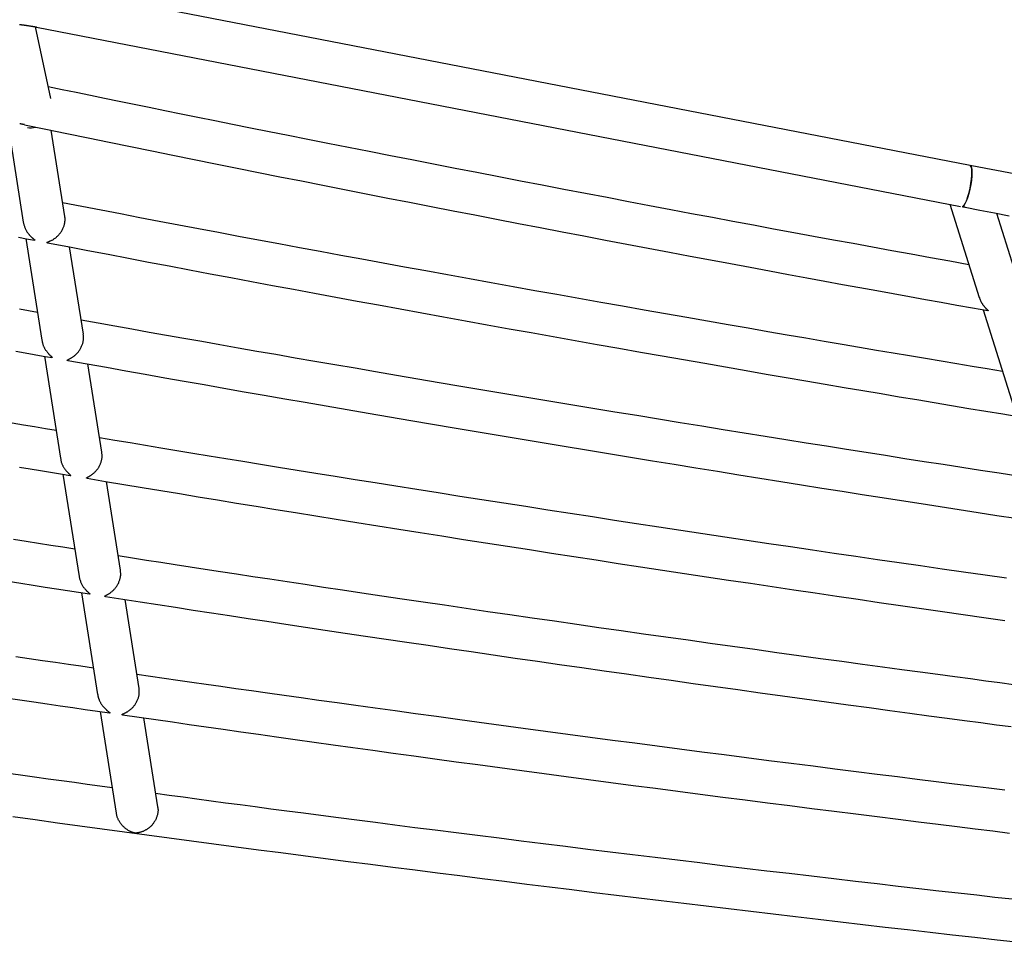
# Model space of a CAD drawing. Extents: x -15565 to 593, y -3108 to 875.
# Drawn here: x -13559 to -13183, y -1354 to -1002 of the extents above; entities that cross this region are included whole.
import ezdxf

# ---------------------------------------------------------------- set-up
doc = ezdxf.new("R2010")
doc.units = 0

msp = doc.modelspace()

# ---------------------------------------------------------------- linework, layer by layer
at = {"color": 7, "linetype": 'Continuous'}
for p, q in [((-13196.1, -1057.49), (-13549.3, -988.96)), ((-13546.94, -1031.88), (-13552.78, -1004.58)), ((-13552.34, -1004.66), (-13199.81, -1073.07)), ((-13563.51, -1040.63), (-13557.45, -1079.07)), ((-13541.6, -1076.9), (-13546.77, -1044.06)), ((-13203.83, -1072.29), (-13192.64, -1107.83)), ((-13177.29, -1103.32), (-13185.97, -1075.74)), ((-13556.46, -1085.38), (-13550.36, -1124.14)), ((-13534.51, -1121.91), (-13539.76, -1088.56)), ((-13191.16, -1112.54), (-13179.68, -1149)), ((-13549.39, -1130.27), (-13543.26, -1169.22)), ((-13527.42, -1166.93), (-13532.73, -1133.23)), ((-13542.3, -1175.31), (-13536.16, -1214.29)), ((-13520.33, -1211.96), (-13525.67, -1178.07)), ((-13536.14, -1214.29), (-13535.97, -1215.18)), ((-13535.18, -1220.5), (-13529.06, -1259.38)), ((-13513.23, -1257.01), (-13518.58, -1223.07)), ((-13528.04, -1265.84), (-13521.94, -1304.58)), ((-13506.12, -1302.2), (-13511.47, -1268.23))]:
    msp.add_line(p, q, dxfattribs=at)
for points in [[(-13558.88, -1003.66), (-13558.74, -1003.68), (-13558.58, -1003.7), (-13558.43, -1003.71), (-13558.27, -1003.73), (-13558.11, -1003.75), (-13557.94, -1003.77), (-13557.77, -1003.79), (-13557.6, -1003.81), (-13557.43, -1003.84), (-13557.25, -1003.86), (-13557.07, -1003.88), (-13556.89, -1003.91), (-13556.71, -1003.93), (-13556.52, -1003.96), (-13556.34, -1003.99), (-13556.15, -1004.01), (-13555.95, -1004.04), (-13555.76, -1004.07), (-13555.57, -1004.1), (-13555.37, -1004.13), (-13555.17, -1004.16), (-13554.97, -1004.2), (-13554.77, -1004.23), (-13554.57, -1004.26), (-13554.37, -1004.3), (-13554.17, -1004.33), (-13553.96, -1004.37), (-13553.76, -1004.4), (-13553.56, -1004.44), (-13553.36, -1004.48), (-13553.15, -1004.51), (-13552.95, -1004.55), (-13552.75, -1004.59), (-13552.55, -1004.63), (-13552.34, -1004.66)], [(-13196.58, -1095.33), (-13203.9, -1094), (-13211.23, -1092.67), (-13218.58, -1091.34), (-13225.95, -1090), (-13233.35, -1088.66), (-13240.79, -1087.3), (-13248.28, -1085.93), (-13255.82, -1084.54), (-13263.43, -1083.14), (-13271.09, -1081.72), (-13278.82, -1080.28), (-13286.61, -1078.83), (-13294.47, -1077.35), (-13302.38, -1075.87), (-13310.36, -1074.36), (-13318.4, -1072.84), (-13326.51, -1071.31), (-13334.66, -1069.76), (-13342.87, -1068.19), (-13351.11, -1066.62), (-13359.38, -1065.03), (-13367.68, -1063.43), (-13375.99, -1061.83), (-13384.31, -1060.22), (-13392.62, -1058.6), (-13400.91, -1056.99), (-13409.16, -1055.38), (-13417.33, -1053.77), (-13425.41, -1052.18), (-13433.37, -1050.62), (-13441.19, -1049.07), (-13448.84, -1047.55), (-13456.31, -1046.07), (-13463.6, -1044.62), (-13470.69, -1043.21), (-13477.6, -1041.82), (-13484.32, -1040.47), (-13490.86, -1039.16), (-13497.2, -1037.88), (-13503.36, -1036.63), (-13509.34, -1035.41), (-13515.15, -1034.22), (-13520.82, -1033.06), (-13526.37, -1031.92), (-13531.83, -1030.8), (-13537.22, -1029.68), (-13542.56, -1028.58), (-13547.88, -1027.48)], [(-13557.91, -1041.73), (-13557.95, -1041.73), (-13557.99, -1041.72), (-13558.03, -1041.72), (-13558.07, -1041.72), (-13558.11, -1041.71), (-13558.16, -1041.7), (-13558.21, -1041.69), (-13558.26, -1041.67), (-13558.32, -1041.66), (-13558.38, -1041.63), (-13558.44, -1041.61), (-13558.51, -1041.59), (-13558.57, -1041.56), (-13558.64, -1041.53), (-13558.71, -1041.5), (-13558.78, -1041.48)], [(-13556.92, -1041.9), (-13557, -1041.9), (-13557.08, -1041.89), (-13557.17, -1041.88), (-13557.24, -1041.87), (-13557.32, -1041.86), (-13557.39, -1041.85), (-13557.46, -1041.84), (-13557.52, -1041.83), (-13557.58, -1041.82), (-13557.64, -1041.81), (-13557.69, -1041.8), (-13557.74, -1041.79), (-13557.78, -1041.77), (-13557.82, -1041.76), (-13557.87, -1041.75), (-13557.91, -1041.73)], [(-13556.94, -1041.98), (-13548.86, -1043.64), (-13540.79, -1045.3), (-13532.71, -1046.95), (-13524.62, -1048.6), (-13516.53, -1050.26), (-13508.42, -1051.91), (-13500.31, -1053.55), (-13492.18, -1055.2), (-13484.03, -1056.84), (-13475.87, -1058.48), (-13467.7, -1060.11), (-13459.51, -1061.75), (-13451.3, -1063.38), (-13443.08, -1065.01), (-13434.84, -1066.64), (-13426.58, -1068.26), (-13418.32, -1069.89), (-13410.03, -1071.51), (-13401.74, -1073.13), (-13393.44, -1074.74), (-13385.12, -1076.36), (-13376.81, -1077.97), (-13368.48, -1079.57), (-13360.16, -1081.17), (-13351.83, -1082.77), (-13343.53, -1084.36), (-13335.26, -1085.93), (-13327.05, -1087.49), (-13318.91, -1089.03), (-13310.87, -1090.55), (-13302.94, -1092.04), (-13295.14, -1093.5), (-13287.49, -1094.94), (-13280, -1096.34), (-13272.65, -1097.7), (-13265.46, -1099.04), (-13258.42, -1100.34), (-13251.53, -1101.61), (-13244.79, -1102.85), (-13238.2, -1104.06), (-13231.76, -1105.23), (-13225.46, -1106.37), (-13219.26, -1107.49), (-13213.17, -1108.59), (-13207.15, -1109.68), (-13201.18, -1110.75), (-13195.25, -1111.81), (-13189.35, -1112.87)], [(-13199.15, -1073.19), (-13198.78, -1073.08), (-13198.35, -1072.6), (-13197.89, -1071.78), (-13197.42, -1070.67), (-13196.96, -1069.3), (-13196.52, -1067.75), (-13196.14, -1066.08), (-13195.83, -1064.38), (-13195.6, -1062.73), (-13195.47, -1061.2), (-13195.44, -1059.86), (-13195.51, -1058.77), (-13195.68, -1058), (-13195.94, -1057.57), (-13196.1, -1057.49)], [(-13196.1, -1057.49), (-13195.94, -1057.57), (-13195.67, -1058.03), (-13195.5, -1058.86), (-13195.44, -1060.01), (-13195.49, -1061.42), (-13195.64, -1063.04), (-13195.9, -1064.77), (-13196.24, -1066.53), (-13196.65, -1068.23), (-13197.11, -1069.78), (-13197.59, -1071.11), (-13198.08, -1072.15), (-13198.55, -1072.86), (-13198.97, -1073.18)], [(-13178.01, -1060.98), (-13184.07, -1059.81), (-13190.09, -1058.65), (-13196.1, -1057.49)], [(-13183.76, -1136.06), (-13189.55, -1135.1), (-13195.36, -1134.13), (-13201.21, -1133.16), (-13207.12, -1132.17), (-13213.11, -1131.17), (-13219.21, -1130.15), (-13225.42, -1129.1), (-13231.78, -1128.03), (-13238.3, -1126.92), (-13244.98, -1125.78), (-13251.82, -1124.61), (-13258.82, -1123.41), (-13265.99, -1122.18), (-13273.31, -1120.91), (-13280.8, -1119.61), (-13288.46, -1118.28), (-13296.27, -1116.91), (-13304.22, -1115.52), (-13312.3, -1114.11), (-13320.47, -1112.67), (-13328.73, -1111.21), (-13337.05, -1109.74), (-13345.4, -1108.25), (-13353.78, -1106.76), (-13362.16, -1105.26), (-13370.52, -1103.76), (-13378.88, -1102.25), (-13387.2, -1100.75), (-13395.5, -1099.24), (-13403.75, -1097.74), (-13411.96, -1096.25), (-13420.1, -1094.75), (-13428.19, -1093.27), (-13436.21, -1091.8), (-13444.17, -1090.33), (-13452.06, -1088.86), (-13459.89, -1087.41), (-13467.65, -1085.96), (-13475.35, -1084.52), (-13482.98, -1083.09), (-13490.55, -1081.66), (-13498.06, -1080.23), (-13505.53, -1078.82), (-13512.95, -1077.4), (-13520.34, -1075.99), (-13527.71, -1074.58), (-13535.06, -1073.17), (-13542.41, -1071.77)], [(-13198.97, -1073.18), (-13198.93, -1073.19), (-13198.89, -1073.2), (-13198.85, -1073.21), (-13198.8, -1073.23), (-13198.76, -1073.24), (-13198.71, -1073.25), (-13198.66, -1073.26), (-13198.6, -1073.27), (-13198.54, -1073.28), (-13198.48, -1073.29), (-13198.41, -1073.3), (-13198.34, -1073.31), (-13198.26, -1073.32), (-13198.19, -1073.32), (-13198.11, -1073.33), (-13198.03, -1073.34)], [(-13198.05, -1073.41), (-13192.47, -1074.48), (-13186.87, -1075.57), (-13181.23, -1076.65)], [(-13548.16, -1086.97), (-13548.19, -1086.96), (-13548.21, -1086.96), (-13548.24, -1086.96), (-13548.26, -1086.96), (-13548.28, -1086.95), (-13548.31, -1086.95), (-13548.33, -1086.94), (-13548.35, -1086.94), (-13548.36, -1086.93), (-13548.38, -1086.92), (-13548.39, -1086.91), (-13548.4, -1086.91), (-13548.41, -1086.89), (-13548.41, -1086.88), (-13548.41, -1086.87), (-13548.4, -1086.86), (-13548.39, -1086.84), (-13548.38, -1086.82), (-13548.36, -1086.81), (-13548.33, -1086.79), (-13548.29, -1086.76), (-13548.24, -1086.74), (-13548.19, -1086.71), (-13548.12, -1086.68), (-13548.04, -1086.65), (-13547.95, -1086.61), (-13547.85, -1086.57), (-13547.73, -1086.53), (-13547.61, -1086.48), (-13547.47, -1086.42), (-13547.32, -1086.36), (-13547.15, -1086.29), (-13546.98, -1086.21), (-13546.79, -1086.12), (-13546.59, -1086.02), (-13546.38, -1085.92), (-13546.17, -1085.8), (-13545.95, -1085.67), (-13545.72, -1085.53), (-13545.49, -1085.38), (-13545.26, -1085.21), (-13545.02, -1085.04), (-13544.79, -1084.84), (-13544.56, -1084.64), (-13544.33, -1084.43), (-13544.1, -1084.21), (-13543.88, -1083.97), (-13543.67, -1083.73), (-13543.46, -1083.48), (-13543.27, -1083.22), (-13543.08, -1082.96), (-13542.9, -1082.69), (-13542.73, -1082.42), (-13542.57, -1082.14), (-13542.43, -1081.86), (-13542.29, -1081.58), (-13542.17, -1081.3), (-13542.06, -1081.02), (-13541.96, -1080.74), (-13541.87, -1080.47), (-13541.79, -1080.2), (-13541.72, -1079.94), (-13541.66, -1079.68), (-13541.61, -1079.44), (-13541.57, -1079.2), (-13541.53, -1078.97), (-13541.51, -1078.75), (-13541.49, -1078.54), (-13541.47, -1078.35), (-13541.46, -1078.16), (-13541.46, -1077.99), (-13541.46, -1077.83), (-13541.47, -1077.69), (-13541.49, -1077.56), (-13541.5, -1077.43), (-13541.52, -1077.32), (-13541.55, -1077.21), (-13541.57, -1077.11), (-13541.6, -1077.01), (-13541.62, -1076.91)], [(-13557.43, -1079.06), (-13557.37, -1079.33), (-13557.3, -1079.61), (-13557.24, -1079.88), (-13557.17, -1080.14), (-13557.1, -1080.41), (-13557.02, -1080.66), (-13556.94, -1080.91), (-13556.86, -1081.15), (-13556.77, -1081.38), (-13556.67, -1081.59), (-13556.57, -1081.81), (-13556.47, -1082.01), (-13556.36, -1082.2), (-13556.25, -1082.39), (-13556.14, -1082.57), (-13556.03, -1082.74), (-13555.92, -1082.91), (-13555.81, -1083.07), (-13555.69, -1083.23), (-13555.58, -1083.38), (-13555.47, -1083.53), (-13555.35, -1083.67), (-13555.24, -1083.81), (-13555.12, -1083.95), (-13555.01, -1084.08), (-13554.89, -1084.21), (-13554.77, -1084.34), (-13554.65, -1084.46), (-13554.54, -1084.58), (-13554.42, -1084.69), (-13554.3, -1084.8), (-13554.19, -1084.9), (-13554.08, -1085), (-13553.98, -1085.1), (-13553.87, -1085.19), (-13553.77, -1085.27), (-13553.68, -1085.35), (-13553.59, -1085.42), (-13553.5, -1085.49), (-13553.43, -1085.55), (-13553.35, -1085.61), (-13553.29, -1085.67), (-13553.23, -1085.72), (-13553.18, -1085.76), (-13553.13, -1085.8), (-13553.09, -1085.84), (-13553.05, -1085.87), (-13553.02, -1085.9), (-13553, -1085.93), (-13552.98, -1085.95), (-13552.97, -1085.97), (-13552.96, -1085.99), (-13552.96, -1086), (-13552.96, -1086.01), (-13552.96, -1086.02), (-13552.97, -1086.03), (-13552.98, -1086.03), (-13553, -1086.03), (-13553.02, -1086.03), (-13553.04, -1086.03), (-13553.06, -1086.02), (-13553.09, -1086.02), (-13553.11, -1086.02), (-13553.14, -1086.01)], [(-13559.28, -1084.84), (-13556.19, -1085.43), (-13553.14, -1086.01)], [(-13548.16, -1086.96), (-13540.47, -1088.43), (-13532.76, -1089.91), (-13525.05, -1091.38), (-13517.33, -1092.86), (-13509.58, -1094.33), (-13501.8, -1095.81), (-13493.99, -1097.29), (-13486.15, -1098.77), (-13478.26, -1100.25), (-13470.33, -1101.74), (-13462.35, -1103.22), (-13454.33, -1104.71), (-13446.28, -1106.21), (-13438.17, -1107.7), (-13430.03, -1109.2), (-13421.84, -1110.7), (-13413.61, -1112.21), (-13405.34, -1113.72), (-13397.04, -1115.22), (-13388.72, -1116.73), (-13380.37, -1118.24), (-13372, -1119.75), (-13363.63, -1121.25), (-13355.24, -1122.75), (-13346.86, -1124.24), (-13338.49, -1125.73), (-13330.16, -1127.2), (-13321.86, -1128.67), (-13313.63, -1130.12), (-13305.47, -1131.55), (-13297.41, -1132.96), (-13289.45, -1134.34), (-13281.6, -1135.71), (-13273.88, -1137.05), (-13266.28, -1138.36), (-13258.8, -1139.65), (-13251.44, -1140.91), (-13244.21, -1142.14), (-13237.09, -1143.36), (-13230.1, -1144.54), (-13223.22, -1145.7), (-13216.45, -1146.84), (-13209.77, -1147.96), (-13203.16, -1149.06), (-13196.62, -1150.15), (-13190.12, -1151.23), (-13183.65, -1152.3), (-13177.2, -1153.37)], [(-13192.57, -1107.81), (-13192.52, -1107.98), (-13192.48, -1108.14), (-13192.43, -1108.31), (-13192.38, -1108.47), (-13192.32, -1108.64), (-13192.27, -1108.8), (-13192.2, -1108.96), (-13192.14, -1109.12), (-13192.07, -1109.27), (-13191.99, -1109.42), (-13191.91, -1109.58), (-13191.82, -1109.72), (-13191.73, -1109.87), (-13191.64, -1110.02), (-13191.54, -1110.17), (-13191.44, -1110.32), (-13191.34, -1110.47), (-13191.24, -1110.61), (-13191.13, -1110.76), (-13191.02, -1110.91), (-13190.91, -1111.05), (-13190.8, -1111.19), (-13190.69, -1111.33), (-13190.58, -1111.46), (-13190.47, -1111.59), (-13190.36, -1111.71), (-13190.26, -1111.83), (-13190.15, -1111.94), (-13190.06, -1112.04), (-13189.96, -1112.14), (-13189.87, -1112.23), (-13189.79, -1112.31), (-13189.71, -1112.39), (-13189.64, -1112.46), (-13189.57, -1112.53), (-13189.52, -1112.59), (-13189.47, -1112.64), (-13189.42, -1112.69), (-13189.38, -1112.74), (-13189.35, -1112.77), (-13189.32, -1112.81), (-13189.3, -1112.84), (-13189.29, -1112.86), (-13189.27, -1112.88), (-13189.27, -1112.9), (-13189.26, -1112.91), (-13189.26, -1112.92), (-13189.27, -1112.93), (-13189.27, -1112.93), (-13189.28, -1112.93), (-13189.29, -1112.93), (-13189.3, -1112.93), (-13189.31, -1112.92), (-13189.33, -1112.92), (-13189.34, -1112.91), (-13189.35, -1112.91)], [(-13552.03, -1113.53), (-13555.41, -1112.93), (-13558.83, -1112.32)], [(-13177.91, -1176.03), (-13185, -1174.94), (-13192.11, -1173.85), (-13199.25, -1172.74), (-13206.43, -1171.63), (-13213.67, -1170.51), (-13220.97, -1169.37), (-13228.35, -1168.21), (-13235.8, -1167.04), (-13243.34, -1165.85), (-13250.97, -1164.64), (-13258.68, -1163.41), (-13266.48, -1162.16), (-13274.36, -1160.9), (-13282.32, -1159.61), (-13290.37, -1158.31), (-13298.5, -1156.99), (-13306.71, -1155.65), (-13314.97, -1154.3), (-13323.3, -1152.94), (-13331.66, -1151.57), (-13340.05, -1150.18), (-13348.47, -1148.79), (-13356.89, -1147.39), (-13365.32, -1145.98), (-13373.72, -1144.57), (-13382.1, -1143.17), (-13390.43, -1141.76), (-13398.69, -1140.36), (-13406.88, -1138.97), (-13414.98, -1137.6), (-13422.97, -1136.23), (-13430.84, -1134.88), (-13438.58, -1133.55), (-13446.2, -1132.24), (-13453.7, -1130.95), (-13461.07, -1129.67), (-13468.32, -1128.4), (-13475.45, -1127.16), (-13482.46, -1125.93), (-13489.34, -1124.71), (-13496.11, -1123.52), (-13502.8, -1122.33), (-13509.4, -1121.15), (-13515.95, -1119.98), (-13522.44, -1118.82), (-13528.91, -1117.66), (-13535.36, -1116.51)], [(-13540.4, -1131.87), (-13540.44, -1131.87), (-13540.47, -1131.87), (-13540.5, -1131.86), (-13540.53, -1131.86), (-13540.55, -1131.86), (-13540.58, -1131.85), (-13540.6, -1131.84), (-13540.62, -1131.84), (-13540.63, -1131.83), (-13540.64, -1131.81), (-13540.64, -1131.8), (-13540.64, -1131.79), (-13540.63, -1131.77), (-13540.62, -1131.75), (-13540.6, -1131.73), (-13540.58, -1131.71), (-13540.55, -1131.68), (-13540.51, -1131.66), (-13540.47, -1131.63), (-13540.41, -1131.59), (-13540.35, -1131.56), (-13540.27, -1131.52), (-13540.19, -1131.47), (-13540.09, -1131.42), (-13539.98, -1131.36), (-13539.85, -1131.3), (-13539.72, -1131.23), (-13539.57, -1131.15), (-13539.41, -1131.07), (-13539.24, -1130.97), (-13539.07, -1130.87), (-13538.88, -1130.76), (-13538.69, -1130.63), (-13538.49, -1130.5), (-13538.28, -1130.36), (-13538.07, -1130.2), (-13537.86, -1130.04), (-13537.65, -1129.86), (-13537.43, -1129.67), (-13537.22, -1129.47), (-13537.01, -1129.26), (-13536.81, -1129.04), (-13536.61, -1128.81), (-13536.41, -1128.57), (-13536.22, -1128.32), (-13536.04, -1128.07), (-13535.87, -1127.81), (-13535.71, -1127.55), (-13535.55, -1127.29), (-13535.41, -1127.02), (-13535.28, -1126.76), (-13535.16, -1126.49), (-13535.04, -1126.23), (-13534.94, -1125.97), (-13534.85, -1125.7), (-13534.76, -1125.45), (-13534.69, -1125.19), (-13534.62, -1124.94), (-13534.56, -1124.69), (-13534.52, -1124.44), (-13534.48, -1124.2), (-13534.45, -1123.97), (-13534.43, -1123.74), (-13534.42, -1123.52), (-13534.42, -1123.3), (-13534.42, -1123.09), (-13534.44, -1122.89), (-13534.46, -1122.69), (-13534.48, -1122.49), (-13534.51, -1122.3), (-13534.54, -1122.11), (-13534.57, -1121.92)], [(-13550.3, -1124.13), (-13550.26, -1124.37), (-13550.22, -1124.61), (-13550.18, -1124.85), (-13550.13, -1125.09), (-13550.08, -1125.32), (-13550.02, -1125.56), (-13549.96, -1125.79), (-13549.88, -1126.01), (-13549.8, -1126.24), (-13549.71, -1126.46), (-13549.61, -1126.67), (-13549.5, -1126.88), (-13549.39, -1127.09), (-13549.27, -1127.3), (-13549.14, -1127.5), (-13549.02, -1127.7), (-13548.89, -1127.9), (-13548.75, -1128.09), (-13548.62, -1128.27), (-13548.49, -1128.45), (-13548.35, -1128.63), (-13548.22, -1128.79), (-13548.1, -1128.95), (-13547.97, -1129.1), (-13547.85, -1129.23), (-13547.74, -1129.36), (-13547.63, -1129.48), (-13547.52, -1129.59), (-13547.42, -1129.69), (-13547.33, -1129.78), (-13547.24, -1129.86), (-13547.16, -1129.94), (-13547.08, -1130.02), (-13547.01, -1130.09), (-13546.94, -1130.15), (-13546.87, -1130.21), (-13546.81, -1130.27), (-13546.75, -1130.32), (-13546.7, -1130.38), (-13546.64, -1130.43)], [(-13560.33, -1128.32), (-13556.73, -1128.97), (-13553.24, -1129.59), (-13549.84, -1130.19), (-13546.48, -1130.79)], [(-13546.64, -1130.43), (-13546.59, -1130.48), (-13546.54, -1130.52), (-13546.5, -1130.57), (-13546.46, -1130.61), (-13546.42, -1130.65), (-13546.39, -1130.69), (-13546.37, -1130.72), (-13546.35, -1130.74), (-13546.35, -1130.76), (-13546.35, -1130.78), (-13546.36, -1130.79), (-13546.38, -1130.79), (-13546.4, -1130.8), (-13546.42, -1130.8), (-13546.45, -1130.8), (-13546.48, -1130.8)], [(-13540.4, -1131.87), (-13533.05, -1133.18), (-13525.68, -1134.5), (-13518.3, -1135.82), (-13510.89, -1137.14), (-13503.45, -1138.46), (-13495.97, -1139.78), (-13488.44, -1141.11), (-13480.85, -1142.45), (-13473.19, -1143.79), (-13465.46, -1145.14), (-13457.67, -1146.49), (-13449.81, -1147.85), (-13441.89, -1149.22), (-13433.89, -1150.59), (-13425.83, -1151.97), (-13417.71, -1153.36), (-13409.52, -1154.76), (-13401.26, -1156.16), (-13392.96, -1157.56), (-13384.62, -1158.97), (-13376.24, -1160.37), (-13367.84, -1161.78), (-13359.42, -1163.19), (-13350.99, -1164.59), (-13342.56, -1165.98), (-13334.14, -1167.37), (-13325.74, -1168.75), (-13317.37, -1170.12), (-13309.04, -1171.48), (-13300.76, -1172.83), (-13292.55, -1174.16), (-13284.4, -1175.48), (-13276.34, -1176.78), (-13268.36, -1178.06), (-13260.47, -1179.32), (-13252.66, -1180.57), (-13244.93, -1181.8), (-13237.28, -1183.01), (-13229.72, -1184.2), (-13222.24, -1185.37), (-13214.84, -1186.52), (-13207.51, -1187.66), (-13200.25, -1188.79), (-13193.04, -1189.9), (-13185.86, -1191), (-13178.72, -1192.1)], [(-13544.92, -1158.64), (-13549.01, -1157.96), (-13553.14, -1157.27), (-13557.33, -1156.57), (-13561.62, -1155.85)], [(-13182.27, -1215.01), (-13190.43, -1213.84), (-13198.61, -1212.67), (-13206.79, -1211.5), (-13214.99, -1210.31), (-13223.21, -1209.12), (-13231.45, -1207.92), (-13239.71, -1206.71), (-13247.99, -1205.5), (-13256.28, -1204.27), (-13264.6, -1203.04), (-13272.94, -1201.8), (-13281.3, -1200.55), (-13289.68, -1199.29), (-13298.07, -1198.02), (-13306.49, -1196.75), (-13314.92, -1195.47), (-13323.36, -1194.19), (-13331.81, -1192.9), (-13340.27, -1191.6), (-13348.73, -1190.29), (-13357.2, -1188.99), (-13365.66, -1187.67), (-13374.1, -1186.36), (-13382.49, -1185.04), (-13390.83, -1183.73), (-13399.08, -1182.43), (-13407.22, -1181.15), (-13415.24, -1179.87), (-13423.12, -1178.62), (-13430.83, -1177.39), (-13438.38, -1176.19), (-13445.75, -1175), (-13452.97, -1173.84), (-13460.01, -1172.7), (-13466.89, -1171.58), (-13473.6, -1170.49), (-13480.15, -1169.42), (-13486.53, -1168.37), (-13492.77, -1167.34), (-13498.88, -1166.32), (-13504.89, -1165.33), (-13510.81, -1164.34), (-13516.67, -1163.36), (-13522.49, -1162.38), (-13528.29, -1161.41)], [(-13533.11, -1176.86), (-13533.14, -1176.85), (-13533.18, -1176.84), (-13533.21, -1176.83), (-13533.24, -1176.82), (-13533.26, -1176.81), (-13533.28, -1176.8), (-13533.29, -1176.78), (-13533.3, -1176.77), (-13533.29, -1176.75), (-13533.28, -1176.72), (-13533.26, -1176.7), (-13533.23, -1176.67), (-13533.19, -1176.64), (-13533.14, -1176.6), (-13533.07, -1176.56), (-13533, -1176.51), (-13532.91, -1176.46), (-13532.82, -1176.41), (-13532.71, -1176.35), (-13532.59, -1176.28), (-13532.47, -1176.21), (-13532.33, -1176.14), (-13532.19, -1176.06), (-13532.04, -1175.97), (-13531.88, -1175.87), (-13531.72, -1175.77), (-13531.56, -1175.66), (-13531.39, -1175.55), (-13531.22, -1175.43), (-13531.05, -1175.3), (-13530.88, -1175.17), (-13530.71, -1175.03), (-13530.54, -1174.88), (-13530.37, -1174.73), (-13530.21, -1174.57), (-13530.04, -1174.41), (-13529.89, -1174.24), (-13529.73, -1174.07), (-13529.58, -1173.9), (-13529.43, -1173.73), (-13529.29, -1173.55), (-13529.16, -1173.38), (-13529.02, -1173.2), (-13528.89, -1173.02), (-13528.77, -1172.84), (-13528.65, -1172.65), (-13528.53, -1172.45), (-13528.42, -1172.25), (-13528.31, -1172.04), (-13528.2, -1171.83), (-13528.1, -1171.61), (-13528, -1171.39), (-13527.91, -1171.16), (-13527.82, -1170.92), (-13527.74, -1170.69), (-13527.66, -1170.45), (-13527.59, -1170.21), (-13527.53, -1169.97), (-13527.48, -1169.73), (-13527.43, -1169.49), (-13527.39, -1169.25), (-13527.36, -1169.02), (-13527.34, -1168.79), (-13527.33, -1168.57), (-13527.33, -1168.35), (-13527.33, -1168.14), (-13527.35, -1167.93), (-13527.37, -1167.72), (-13527.39, -1167.52), (-13527.42, -1167.33), (-13527.45, -1167.13), (-13527.48, -1166.93)], [(-13543.18, -1169.21), (-13543.15, -1169.43), (-13543.12, -1169.65), (-13543.09, -1169.87), (-13543.05, -1170.1), (-13543.01, -1170.31), (-13542.96, -1170.53), (-13542.91, -1170.75), (-13542.84, -1170.96), (-13542.77, -1171.17), (-13542.69, -1171.38), (-13542.59, -1171.59), (-13542.49, -1171.79), (-13542.39, -1171.99), (-13542.27, -1172.19), (-13542.16, -1172.38), (-13542.04, -1172.58), (-13541.91, -1172.77), (-13541.79, -1172.96), (-13541.66, -1173.14), (-13541.53, -1173.33), (-13541.4, -1173.5), (-13541.28, -1173.67), (-13541.15, -1173.83), (-13541.03, -1173.98), (-13540.9, -1174.13), (-13540.79, -1174.26), (-13540.67, -1174.39), (-13540.56, -1174.51), (-13540.45, -1174.62), (-13540.35, -1174.73), (-13540.25, -1174.83), (-13540.15, -1174.93), (-13540.06, -1175.01), (-13539.98, -1175.1), (-13539.89, -1175.18), (-13539.82, -1175.25), (-13539.75, -1175.32), (-13539.68, -1175.38), (-13539.62, -1175.44), (-13539.56, -1175.49), (-13539.51, -1175.54), (-13539.47, -1175.59), (-13539.43, -1175.63), (-13539.4, -1175.66), (-13539.38, -1175.69), (-13539.36, -1175.72), (-13539.35, -1175.74), (-13539.34, -1175.76), (-13539.34, -1175.78), (-13539.35, -1175.78), (-13539.37, -1175.79), (-13539.38, -1175.79), (-13539.4, -1175.79), (-13539.43, -1175.79), (-13539.45, -1175.79), (-13539.48, -1175.79)], [(-13558.89, -1172.55), (-13554.79, -1173.24), (-13550.83, -1173.9), (-13546.99, -1174.54), (-13543.21, -1175.16), (-13539.48, -1175.78)], [(-13533.11, -1176.84), (-13526.09, -1178.01), (-13519.07, -1179.18), (-13512.02, -1180.35), (-13504.94, -1181.53), (-13497.81, -1182.71), (-13490.63, -1183.9), (-13483.37, -1185.09), (-13476.04, -1186.29), (-13468.62, -1187.5), (-13461.11, -1188.73), (-13453.5, -1189.96), (-13445.81, -1191.2), (-13438.02, -1192.45), (-13430.15, -1193.71), (-13422.18, -1194.97), (-13414.12, -1196.25), (-13405.97, -1197.54), (-13397.75, -1198.84), (-13389.45, -1200.15), (-13381.1, -1201.46), (-13372.7, -1202.77), (-13364.27, -1204.08), (-13355.81, -1205.39), (-13347.34, -1206.7), (-13338.87, -1208), (-13330.41, -1209.3), (-13321.95, -1210.59), (-13313.51, -1211.87), (-13305.09, -1213.15), (-13296.69, -1214.41), (-13288.32, -1215.67), (-13279.98, -1216.92), (-13271.68, -1218.16), (-13263.42, -1219.39), (-13255.2, -1220.61), (-13247.02, -1221.81), (-13238.88, -1223.01), (-13230.78, -1224.19), (-13222.71, -1225.37), (-13214.69, -1226.53), (-13206.7, -1227.68), (-13198.74, -1228.82), (-13190.82, -1229.95), (-13182.92, -1231.08)], [(-13537.8, -1203.89), (-13542.35, -1203.18), (-13546.93, -1202.47), (-13551.58, -1201.75), (-13556.31, -1201.01), (-13561.17, -1200.25)], [(-13179.62, -1255.6), (-13184.73, -1254.92), (-13190.17, -1254.2), (-13195.92, -1253.43), (-13202, -1252.61), (-13208.41, -1251.75), (-13215.13, -1250.85), (-13222.19, -1249.89), (-13229.55, -1248.9), (-13237.2, -1247.86), (-13245.09, -1246.78), (-13253.19, -1245.68), (-13261.44, -1244.54), (-13269.81, -1243.39), (-13278.27, -1242.22), (-13286.76, -1241.05), (-13295.26, -1239.86), (-13303.76, -1238.67), (-13312.26, -1237.48), (-13320.76, -1236.28), (-13329.26, -1235.07), (-13337.76, -1233.86), (-13346.25, -1232.64), (-13354.75, -1231.42), (-13363.24, -1230.2), (-13371.71, -1228.97), (-13380.12, -1227.75), (-13388.47, -1226.53), (-13396.71, -1225.32), (-13404.84, -1224.13), (-13412.81, -1222.95), (-13420.62, -1221.8), (-13428.24, -1220.67), (-13435.66, -1219.56), (-13442.88, -1218.48), (-13449.92, -1217.43), (-13456.75, -1216.4), (-13463.4, -1215.4), (-13469.85, -1214.42), (-13476.1, -1213.47), (-13482.16, -1212.54), (-13488.05, -1211.63), (-13493.8, -1210.74), (-13499.42, -1209.87), (-13504.95, -1209.01), (-13510.41, -1208.16), (-13515.81, -1207.32), (-13521.19, -1206.48)], [(-13526.12, -1221.93), (-13526.14, -1221.92), (-13526.17, -1221.92), (-13526.2, -1221.92), (-13526.22, -1221.92), (-13526.25, -1221.92), (-13526.27, -1221.91), (-13526.29, -1221.91), (-13526.3, -1221.9), (-13526.32, -1221.89), (-13526.33, -1221.88), (-13526.34, -1221.87), (-13526.34, -1221.86), (-13526.34, -1221.85), (-13526.33, -1221.83), (-13526.32, -1221.81), (-13526.3, -1221.79), (-13526.28, -1221.77), (-13526.25, -1221.74), (-13526.21, -1221.72), (-13526.17, -1221.68), (-13526.11, -1221.65), (-13526.05, -1221.61), (-13525.97, -1221.57), (-13525.88, -1221.52), (-13525.78, -1221.46), (-13525.67, -1221.4), (-13525.54, -1221.33), (-13525.4, -1221.26), (-13525.25, -1221.18), (-13525.09, -1221.09), (-13524.92, -1220.99), (-13524.75, -1220.88), (-13524.56, -1220.76), (-13524.36, -1220.63), (-13524.16, -1220.49), (-13523.96, -1220.34), (-13523.75, -1220.18), (-13523.54, -1220), (-13523.33, -1219.82), (-13523.12, -1219.62), (-13522.91, -1219.41), (-13522.7, -1219.2), (-13522.5, -1218.97), (-13522.3, -1218.73), (-13522.11, -1218.49), (-13521.93, -1218.24), (-13521.75, -1217.98), (-13521.59, -1217.72), (-13521.43, -1217.46), (-13521.29, -1217.2), (-13521.15, -1216.93), (-13521.02, -1216.67), (-13520.91, -1216.4), (-13520.8, -1216.14), (-13520.7, -1215.88), (-13520.62, -1215.61), (-13520.54, -1215.36), (-13520.47, -1215.1), (-13520.41, -1214.85), (-13520.35, -1214.6), (-13520.31, -1214.35), (-13520.28, -1214.11), (-13520.26, -1213.88), (-13520.24, -1213.65), (-13520.24, -1213.43), (-13520.24, -1213.21), (-13520.25, -1212.99), (-13520.27, -1212.78), (-13520.3, -1212.58), (-13520.32, -1212.37), (-13520.35, -1212.17), (-13520.38, -1211.97)], [(-13563.17, -1216.15), (-13558.3, -1216.91), (-13553.63, -1217.64), (-13549.13, -1218.35), (-13544.77, -1219.02), (-13540.5, -1219.68), (-13536.31, -1220.33), (-13532.14, -1220.97)], [(-13535.97, -1215.18), (-13535.86, -1215.47), (-13535.75, -1215.77), (-13535.64, -1216.06), (-13535.53, -1216.34), (-13535.42, -1216.62), (-13535.3, -1216.89), (-13535.18, -1217.16), (-13535.05, -1217.4), (-13534.93, -1217.64), (-13534.79, -1217.86), (-13534.66, -1218.07), (-13534.52, -1218.27), (-13534.39, -1218.46), (-13534.25, -1218.64), (-13534.12, -1218.81), (-13533.99, -1218.97), (-13533.86, -1219.12), (-13533.73, -1219.26), (-13533.61, -1219.39), (-13533.49, -1219.52), (-13533.38, -1219.64), (-13533.27, -1219.76), (-13533.16, -1219.86), (-13533.05, -1219.97), (-13532.95, -1220.06), (-13532.85, -1220.15), (-13532.76, -1220.24), (-13532.67, -1220.32), (-13532.58, -1220.4), (-13532.5, -1220.47), (-13532.43, -1220.53), (-13532.36, -1220.6), (-13532.3, -1220.65), (-13532.25, -1220.7), (-13532.2, -1220.75), (-13532.16, -1220.79), (-13532.12, -1220.83), (-13532.09, -1220.86), (-13532.06, -1220.89), (-13532.04, -1220.92), (-13532.03, -1220.94), (-13532.02, -1220.96), (-13532.01, -1220.98), (-13532.01, -1221), (-13532.01, -1221.01), (-13532.01, -1221.02), (-13532.02, -1221.02), (-13532.03, -1221.03), (-13532.04, -1221.03), (-13532.05, -1221.03), (-13532.06, -1221.03), (-13532.08, -1221.02), (-13532.1, -1221.02), (-13532.11, -1221.01), (-13532.13, -1221.01), (-13532.15, -1221)], [(-13526.11, -1221.91), (-13519.46, -1222.94), (-13512.78, -1223.98), (-13506.08, -1225.02), (-13499.34, -1226.06), (-13492.54, -1227.12), (-13485.66, -1228.17), (-13478.7, -1229.24), (-13471.64, -1230.32), (-13464.47, -1231.41), (-13457.18, -1232.51), (-13449.78, -1233.63), (-13442.26, -1234.76), (-13434.62, -1235.9), (-13426.87, -1237.05), (-13419.01, -1238.21), (-13411.03, -1239.39), (-13402.93, -1240.58), (-13394.74, -1241.78), (-13386.46, -1242.99), (-13378.11, -1244.21), (-13369.7, -1245.43), (-13361.24, -1246.65), (-13352.76, -1247.87), (-13344.26, -1249.09), (-13335.76, -1250.3), (-13327.26, -1251.51), (-13318.76, -1252.72), (-13310.25, -1253.92), (-13301.75, -1255.11), (-13293.24, -1256.3), (-13284.74, -1257.48), (-13276.23, -1258.66), (-13267.73, -1259.83), (-13259.27, -1260.99), (-13250.9, -1262.14), (-13242.66, -1263.26), (-13234.59, -1264.36), (-13226.73, -1265.42), (-13219.13, -1266.45), (-13211.83, -1267.43), (-13204.87, -1268.36), (-13198.26, -1269.25), (-13191.99, -1270.09), (-13186.06, -1270.88), (-13180.48, -1271.62)], [(-13530.65, -1249.28), (-13535.43, -1248.59), (-13540.23, -1247.9), (-13545.1, -1247.19), (-13550.05, -1246.47), (-13555.12, -1245.73), (-13560.33, -1244.97)], [(-13182.92, -1295.87), (-13189.02, -1295.12), (-13195.41, -1294.33), (-13202.09, -1293.51), (-13209.05, -1292.65), (-13216.29, -1291.74), (-13223.82, -1290.8), (-13231.59, -1289.83), (-13239.57, -1288.83), (-13247.74, -1287.8), (-13256.05, -1286.75), (-13264.46, -1285.68), (-13272.94, -1284.6), (-13281.46, -1283.5), (-13289.98, -1282.41), (-13298.51, -1281.3), (-13307.03, -1280.19), (-13315.55, -1279.08), (-13324.07, -1277.96), (-13332.59, -1276.84), (-13341.11, -1275.71), (-13349.63, -1274.57), (-13358.15, -1273.44), (-13366.64, -1272.3), (-13375.07, -1271.16), (-13383.43, -1270.03), (-13391.68, -1268.91), (-13399.8, -1267.8), (-13407.77, -1266.71), (-13415.55, -1265.64), (-13423.13, -1264.6), (-13430.5, -1263.58), (-13437.67, -1262.59), (-13444.62, -1261.62), (-13451.37, -1260.67), (-13457.91, -1259.76), (-13464.24, -1258.86), (-13470.36, -1258), (-13476.28, -1257.15), (-13482.02, -1256.33), (-13487.6, -1255.53), (-13493.05, -1254.74), (-13498.4, -1253.97), (-13503.67, -1253.2), (-13508.88, -1252.44), (-13514.07, -1251.69)], [(-13519.51, -1267.08), (-13519.55, -1267.08), (-13519.58, -1267.08), (-13519.62, -1267.07), (-13519.65, -1267.07), (-13519.68, -1267.07), (-13519.71, -1267.06), (-13519.73, -1267.06), (-13519.75, -1267.05), (-13519.77, -1267.04), (-13519.78, -1267.03), (-13519.78, -1267.02), (-13519.78, -1267.01), (-13519.78, -1266.99), (-13519.77, -1266.98), (-13519.75, -1266.96), (-13519.73, -1266.94), (-13519.7, -1266.92), (-13519.67, -1266.9), (-13519.62, -1266.87), (-13519.57, -1266.84), (-13519.52, -1266.81), (-13519.45, -1266.78), (-13519.37, -1266.75), (-13519.29, -1266.71), (-13519.2, -1266.67), (-13519.09, -1266.62), (-13518.98, -1266.57), (-13518.87, -1266.52), (-13518.74, -1266.46), (-13518.61, -1266.4), (-13518.47, -1266.34), (-13518.33, -1266.27), (-13518.18, -1266.19), (-13518.03, -1266.11), (-13517.88, -1266.02), (-13517.72, -1265.92), (-13517.56, -1265.82), (-13517.4, -1265.72), (-13517.24, -1265.61), (-13517.07, -1265.49), (-13516.9, -1265.37), (-13516.73, -1265.24), (-13516.56, -1265.1), (-13516.39, -1264.96), (-13516.22, -1264.81), (-13516.05, -1264.66), (-13515.88, -1264.5), (-13515.71, -1264.33), (-13515.54, -1264.15), (-13515.38, -1263.96), (-13515.21, -1263.77), (-13515.05, -1263.57), (-13514.89, -1263.36), (-13514.74, -1263.15), (-13514.59, -1262.92), (-13514.44, -1262.69), (-13514.3, -1262.45), (-13514.17, -1262.21), (-13514.05, -1261.95), (-13513.93, -1261.7), (-13513.81, -1261.44), (-13513.71, -1261.18), (-13513.61, -1260.92), (-13513.52, -1260.66), (-13513.45, -1260.4), (-13513.38, -1260.15), (-13513.32, -1259.9), (-13513.26, -1259.65), (-13513.22, -1259.41), (-13513.19, -1259.17), (-13513.17, -1258.93), (-13513.15, -1258.7), (-13513.15, -1258.48), (-13513.15, -1258.26), (-13513.16, -1258.05), (-13513.18, -1257.83), (-13513.2, -1257.63), (-13513.22, -1257.42), (-13513.25, -1257.22), (-13513.28, -1257.02)], [(-13564.17, -1260.59), (-13558.69, -1261.39), (-13553.41, -1262.17), (-13548.32, -1262.91), (-13543.38, -1263.63), (-13538.56, -1264.32), (-13533.83, -1265.01), (-13529.16, -1265.68), (-13524.52, -1266.35)], [(-13529.01, -1259.37), (-13528.99, -1259.51), (-13528.97, -1259.65), (-13528.95, -1259.79), (-13528.93, -1259.93), (-13528.91, -1260.07), (-13528.88, -1260.21), (-13528.85, -1260.35), (-13528.81, -1260.49), (-13528.77, -1260.62), (-13528.73, -1260.76), (-13528.68, -1260.9), (-13528.63, -1261.03), (-13528.58, -1261.17), (-13528.53, -1261.3), (-13528.47, -1261.43), (-13528.42, -1261.57)], [(-13528.42, -1261.57), (-13528.32, -1261.77), (-13528.21, -1261.97), (-13528.11, -1262.17), (-13528.01, -1262.36), (-13527.9, -1262.56), (-13527.8, -1262.75), (-13527.69, -1262.93), (-13527.57, -1263.11), (-13527.46, -1263.28), (-13527.34, -1263.45), (-13527.22, -1263.61), (-13527.1, -1263.77), (-13526.98, -1263.92), (-13526.85, -1264.06), (-13526.72, -1264.21), (-13526.6, -1264.34), (-13526.47, -1264.48), (-13526.35, -1264.61), (-13526.22, -1264.73), (-13526.1, -1264.85), (-13525.97, -1264.97), (-13525.85, -1265.08), (-13525.73, -1265.19), (-13525.61, -1265.29), (-13525.5, -1265.39), (-13525.39, -1265.48), (-13525.28, -1265.56), (-13525.17, -1265.65), (-13525.07, -1265.72), (-13524.98, -1265.8), (-13524.89, -1265.86), (-13524.8, -1265.93), (-13524.73, -1265.99), (-13524.65, -1266.04), (-13524.59, -1266.09), (-13524.53, -1266.13), (-13524.48, -1266.18), (-13524.44, -1266.21), (-13524.4, -1266.25), (-13524.37, -1266.27), (-13524.35, -1266.3), (-13524.33, -1266.32), (-13524.32, -1266.34), (-13524.32, -1266.36), (-13524.32, -1266.37), (-13524.32, -1266.38), (-13524.33, -1266.39), (-13524.34, -1266.39), (-13524.36, -1266.39), (-13524.38, -1266.39), (-13524.4, -1266.39), (-13524.42, -1266.39), (-13524.44, -1266.38), (-13524.47, -1266.38), (-13524.49, -1266.37), (-13524.52, -1266.36)], [(-13519.51, -1267.07), (-13513.21, -1267.98), (-13506.89, -1268.9), (-13500.54, -1269.82), (-13494.14, -1270.74), (-13487.67, -1271.67), (-13481.11, -1272.61), (-13474.45, -1273.57), (-13467.66, -1274.53), (-13460.74, -1275.51), (-13453.68, -1276.5), (-13446.48, -1277.51), (-13439.14, -1278.53), (-13431.66, -1279.57), (-13424.04, -1280.63), (-13416.29, -1281.69), (-13408.39, -1282.78), (-13400.36, -1283.87), (-13392.21, -1284.98), (-13383.95, -1286.1), (-13375.6, -1287.23), (-13367.19, -1288.37), (-13358.72, -1289.5), (-13350.22, -1290.64), (-13341.7, -1291.77), (-13333.17, -1292.9), (-13324.65, -1294.02), (-13316.12, -1295.14), (-13307.59, -1296.26), (-13299.07, -1297.36), (-13290.54, -1298.47), (-13282.01, -1299.57), (-13273.48, -1300.66), (-13264.96, -1301.74), (-13256.47, -1302.82), (-13248.05, -1303.89), (-13239.74, -1304.93), (-13231.58, -1305.96), (-13223.6, -1306.95), (-13215.83, -1307.92), (-13208.32, -1308.85), (-13201.08, -1309.75), (-13194.14, -1310.61), (-13187.49, -1311.42), (-13181.13, -1312.2)], [(-13523.46, -1294.93), (-13528.24, -1294.29), (-13533.05, -1293.65), (-13537.91, -1292.99), (-13542.87, -1292.32), (-13547.94, -1291.63), (-13553.15, -1290.92), (-13558.55, -1290.19), (-13564.14, -1289.42)], [(-13180.1, -1337.5), (-13186.7, -1336.76), (-13193.56, -1335.98), (-13200.69, -1335.17), (-13208.07, -1334.33), (-13215.7, -1333.45), (-13223.56, -1332.55), (-13231.61, -1331.62), (-13239.83, -1330.66), (-13248.17, -1329.69), (-13256.61, -1328.7), (-13265.12, -1327.71), (-13273.65, -1326.7), (-13282.19, -1325.68), (-13290.73, -1324.67), (-13299.27, -1323.64), (-13307.81, -1322.61), (-13316.35, -1321.58), (-13324.89, -1320.54), (-13333.42, -1319.49), (-13341.96, -1318.45), (-13350.49, -1317.39), (-13359, -1316.34), (-13367.45, -1315.28), (-13375.82, -1314.23), (-13384.09, -1313.19), (-13392.23, -1312.17), (-13400.22, -1311.16), (-13408.02, -1310.17), (-13415.62, -1309.2), (-13423.01, -1308.25), (-13430.2, -1307.33), (-13437.17, -1306.43), (-13443.94, -1305.55), (-13450.5, -1304.69), (-13456.86, -1303.86), (-13463, -1303.05), (-13468.95, -1302.27), (-13474.71, -1301.5), (-13480.31, -1300.75), (-13485.79, -1300.02), (-13491.16, -1299.29), (-13496.45, -1298.58), (-13501.7, -1297.87), (-13506.91, -1297.16)], [(-13506.18, -1302.21), (-13506.15, -1302.35), (-13506.12, -1302.49), (-13506.09, -1302.63), (-13506.06, -1302.78), (-13506.04, -1302.93), (-13506.02, -1303.08), (-13506.01, -1303.25), (-13506, -1303.42), (-13506, -1303.6), (-13506.01, -1303.79), (-13506.02, -1303.98), (-13506.05, -1304.19), (-13506.07, -1304.4), (-13506.11, -1304.62), (-13506.15, -1304.84), (-13506.21, -1305.07), (-13506.26, -1305.3), (-13506.33, -1305.54), (-13506.4, -1305.78), (-13506.48, -1306.02), (-13506.57, -1306.26), (-13506.67, -1306.51), (-13506.77, -1306.75), (-13506.88, -1307), (-13507.01, -1307.24), (-13507.14, -1307.49), (-13507.28, -1307.73), (-13507.42, -1307.97), (-13507.57, -1308.21), (-13507.73, -1308.44), (-13507.9, -1308.67), (-13508.07, -1308.89), (-13508.25, -1309.1), (-13508.43, -1309.3), (-13508.62, -1309.5), (-13508.81, -1309.69), (-13509, -1309.87), (-13509.2, -1310.04), (-13509.4, -1310.21), (-13509.61, -1310.37), (-13509.81, -1310.52), (-13510.02, -1310.66), (-13510.23, -1310.8), (-13510.44, -1310.93), (-13510.65, -1311.05), (-13510.86, -1311.17), (-13511.08, -1311.28), (-13511.29, -1311.38), (-13511.51, -1311.48), (-13511.72, -1311.57), (-13511.93, -1311.66), (-13512.14, -1311.74), (-13512.34, -1311.81), (-13512.54, -1311.88), (-13512.74, -1311.94), (-13512.92, -1311.99), (-13513.1, -1312.03), (-13513.27, -1312.07), (-13513.44, -1312.1), (-13513.59, -1312.13), (-13513.74, -1312.15), (-13513.88, -1312.17), (-13514.01, -1312.18), (-13514.14, -1312.19), (-13514.26, -1312.2), (-13514.36, -1312.2), (-13514.47, -1312.21), (-13514.56, -1312.21), (-13514.66, -1312.21), (-13514.75, -1312.21), (-13514.84, -1312.21), (-13514.92, -1312.21)], [(-13561.45, -1305.92), (-13552.92, -1307.1), (-13544.4, -1308.27), (-13535.87, -1309.43), (-13527.34, -1310.59), (-13518.82, -1311.74), (-13510.29, -1312.89), (-13501.76, -1314.04), (-13493.23, -1315.18), (-13484.7, -1316.31), (-13476.17, -1317.44), (-13467.64, -1318.57), (-13459.11, -1319.69), (-13450.57, -1320.8), (-13442.04, -1321.91), (-13433.51, -1323.02), (-13424.97, -1324.12), (-13416.44, -1325.22), (-13407.9, -1326.31), (-13399.36, -1327.39), (-13390.83, -1328.47), (-13382.29, -1329.55), (-13373.75, -1330.62), (-13365.21, -1331.69), (-13356.67, -1332.75), (-13348.13, -1333.81), (-13339.59, -1334.86), (-13331.05, -1335.9), (-13322.51, -1336.95), (-13313.97, -1337.98), (-13305.42, -1339.01), (-13296.88, -1340.04), (-13288.34, -1341.06), (-13279.79, -1342.08), (-13271.25, -1343.09), (-13262.7, -1344.1), (-13254.15, -1345.1), (-13245.61, -1346.1), (-13237.06, -1347.09), (-13228.51, -1348.08), (-13219.96, -1349.07), (-13211.41, -1350.04), (-13202.86, -1351.02), (-13194.31, -1351.99), (-13185.76, -1352.95), (-13177.21, -1353.91)], [(-13514.92, -1312.21), (-13515, -1312.19), (-13515.09, -1312.17), (-13515.17, -1312.15), (-13515.26, -1312.12), (-13515.35, -1312.09), (-13515.45, -1312.06), (-13515.55, -1312.03), (-13515.67, -1311.99), (-13515.79, -1311.95), (-13515.93, -1311.9), (-13516.07, -1311.85), (-13516.22, -1311.78), (-13516.39, -1311.71), (-13516.56, -1311.63), (-13516.75, -1311.54), (-13516.95, -1311.44), (-13517.16, -1311.32), (-13517.37, -1311.19), (-13517.6, -1311.05), (-13517.83, -1310.9), (-13518.06, -1310.74), (-13518.29, -1310.57), (-13518.53, -1310.39), (-13518.76, -1310.19), (-13518.99, -1309.99), (-13519.21, -1309.78), (-13519.43, -1309.56), (-13519.64, -1309.33), (-13519.84, -1309.1), (-13520.04, -1308.86), (-13520.23, -1308.62), (-13520.41, -1308.37), (-13520.58, -1308.12), (-13520.74, -1307.87), (-13520.89, -1307.61), (-13521.03, -1307.36), (-13521.16, -1307.1), (-13521.28, -1306.85), (-13521.38, -1306.61), (-13521.48, -1306.37), (-13521.56, -1306.13), (-13521.63, -1305.9), (-13521.68, -1305.67), (-13521.73, -1305.45), (-13521.78, -1305.22), (-13521.81, -1305), (-13521.85, -1304.79), (-13521.88, -1304.57)]]:
    msp.add_lwpolyline(points, dxfattribs=at)
msp.add_arc((-13554.44, -1035.05), 8.05, 260.2409, 282.4952, dxfattribs=at)

doc.saveas('drawing.dxf')
